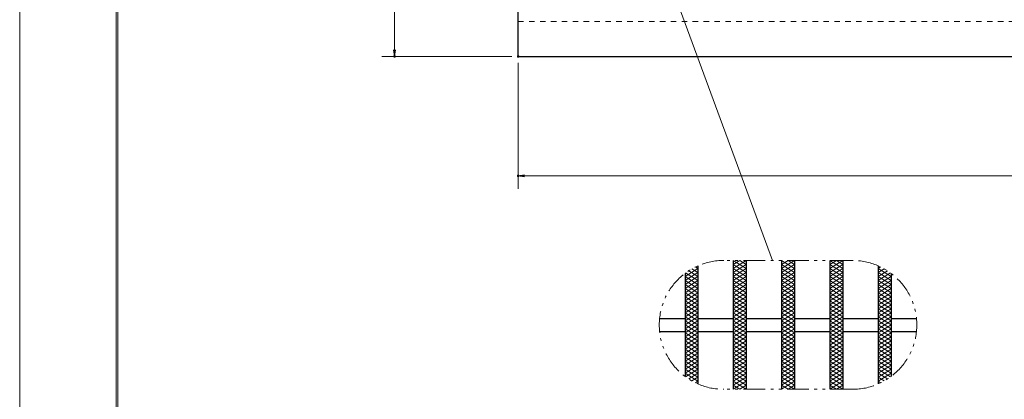
# Model space of a CAD drawing. Units: millimetres. Extents: x -1050 to 1050, y -743 to 742.
# Drawn here: x -1050 to -285, y -106 to 189 of the extents above; entities that cross this region are included whole.
import ezdxf

# ---------------------------------------------------------------- set-up
doc = ezdxf.new("R2010")
doc.units = ezdxf.units.MM
doc.header["$LTSCALE"] = 5
doc.linetypes.add('JWW_DASHED1', pattern=[1.693333, 0.846667, -0.846667])
doc.linetypes.add('JWW_PHANTOM1', pattern=[6.773333, 3.386667, -0.846667, 0.423333, -0.846667, 0.423333, -0.846667])
for name, color, linetype in [('7-図\u3000枠', 7, 'Continuous'), ('ハッチング', 7, 'Continuous'), ('寸法注釈', 7, 'Continuous'), ('想像線', 7, 'Continuous'), ('破線', 7, 'Continuous'), ('蓋', 7, 'Continuous')]:
    doc.layers.add(name, color=color, linetype=linetype)

# ---------------------------------------------------------------- blocks, each defined once
blk = doc.blocks.new('_OPEN_0-1_')
at = {"layer": '寸法注釈', "color": 2, "linetype": 'Continuous', "lineweight": 5}
for p, q in [((-1, 0.17), (0, 0)), ((0, 0), (-1, -0.17)), ((0, 0), (-1, 0))]:
    blk.add_line(p, q, dxfattribs=at)

msp = doc.modelspace()

# ---------------------------------------------------------------- linework, layer by layer
at = {"layer": '7-図\u3000枠', "color": 4, "linetype": 'Continuous', "lineweight": 5}
for p, q in [((-975, -692.5), (-975, 692.5)), ((-973.75, -691.25), (-973.75, 691.25))]:
    msp.add_line(p, q, dxfattribs=at)
at = {"layer": 'DEFPOINTS', "color": 4, "linetype": 'Continuous', "lineweight": 5}
msp.add_line((-1050, -742.5), (-1050, 742.5), dxfattribs=at)
at = {"layer": 'DEFPOINTS', "color": 4, "linetype": 'Continuous', "lineweight": 5, "const_width": 1}
for points in [[(-758.39, 160.47, 0.414214), (-758.89, 160.97, 0.414214), (-759.39, 160.47, 0.414214), (-758.89, 159.97, 0.414214)], [(-662.36, 160.47, 0.414214), (-662.86, 160.97, 0.414214), (-663.36, 160.47, 0.414214), (-662.86, 159.97, 0.414214)], [(-662.36, 160.47, 0.414214), (-662.86, 160.97, 0.414214), (-663.36, 160.47, 0.414214), (-662.86, 159.97, 0.414214)], [(-662.36, 67.76, 0.414214), (-662.86, 68.26, 0.414214), (-663.36, 67.76, 0.414214), (-662.86, 67.26, 0.414214)]]:
    msp.add_lwpolyline(points, format="xyb", close=True, dxfattribs=at)
at = {"layer": 'ハッチング', "color": 4, "linetype": 'Continuous', "lineweight": 15}
for p, q in [((-495.8, -4.14), (-485.8, 2.11)), ((-495.8, 2.11), (-485.8, -4.14)), ((-495.8, -1.02), (-490.8, 2.11)), ((-490.8, 2.11), (-485.8, -1.02)), ((-458.3, -4.14), (-448.3, 2.11)), ((-458.3, 2.11), (-448.3, -4.14)), ((-458.3, -1.02), (-453.3, 2.11)), ((-453.3, 2.11), (-448.3, -1.02)), ((-420.8, -4.14), (-410.8, 2.11)), ((-420.8, 2.11), (-410.8, -4.14)), ((-420.8, -1.02), (-415.8, 2.11)), ((-415.8, 2.11), (-410.8, -1.02)), ((-533.3, -10.39), (-523.3, -4.14)), ((-533.3, -13.52), (-523.3, -7.27)), ((-532.84, -7.55), (-523.3, -13.52)), ((-530.46, -5.92), (-523.3, -10.39)), ((-527.92, -4.38), (-523.3, -7.27)), ((-525.21, -2.95), (-523.3, -4.14)), ((-495.8, -7.27), (-485.8, -1.02)), ((-495.8, -1.02), (-485.8, -7.27)), ((-495.8, -10.39), (-485.8, -4.14)), ((-495.8, -4.14), (-485.8, -10.39)), ((-495.8, -13.52), (-485.8, -7.27)), ((-495.8, -7.27), (-485.8, -13.52)), ((-458.3, -7.27), (-448.3, -1.02)), ((-458.3, -1.02), (-448.3, -7.27)), ((-458.3, -10.39), (-448.3, -4.14)), ((-458.3, -4.14), (-448.3, -10.39)), ((-458.3, -13.52), (-448.3, -7.27)), ((-458.3, -7.27), (-448.3, -13.52)), ((-420.8, -7.27), (-410.8, -1.02)), ((-420.8, -1.02), (-410.8, -7.27)), ((-420.8, -10.39), (-410.8, -4.14)), ((-420.8, -4.14), (-410.8, -10.39)), ((-420.8, -13.52), (-410.8, -7.27)), ((-420.8, -7.27), (-410.8, -13.52)), ((-383.3, -4.14), (-381.39, -2.95)), ((-383.3, -4.14), (-373.3, -10.39)), ((-383.3, -7.27), (-378.67, -4.38)), ((-383.3, -10.39), (-376.14, -5.92)), ((-383.3, -7.27), (-373.3, -13.52)), ((-383.3, -13.52), (-373.76, -7.55)), ((-533.3, -10.39), (-523.3, -16.64)), ((-533.3, -16.64), (-523.3, -10.39)), ((-533.3, -13.52), (-523.3, -19.77)), ((-533.3, -19.77), (-523.3, -13.52)), ((-495.8, -10.39), (-485.8, -16.64)), ((-495.8, -16.64), (-485.8, -10.39)), ((-495.8, -13.52), (-485.8, -19.77)), ((-495.8, -19.77), (-485.8, -13.52)), ((-458.3, -10.39), (-448.3, -16.64)), ((-458.3, -16.64), (-448.3, -10.39)), ((-458.3, -13.52), (-448.3, -19.77)), ((-458.3, -19.77), (-448.3, -13.52)), ((-420.8, -10.39), (-410.8, -16.64)), ((-420.8, -16.64), (-410.8, -10.39)), ((-420.8, -13.52), (-410.8, -19.77)), ((-420.8, -19.77), (-410.8, -13.52)), ((-383.3, -10.39), (-373.3, -16.64)), ((-383.3, -16.64), (-373.3, -10.39)), ((-383.3, -13.52), (-373.3, -19.77)), ((-383.3, -19.77), (-373.3, -13.52)), ((-533.3, -16.64), (-523.3, -22.89)), ((-533.3, -22.89), (-523.3, -16.64)), ((-533.3, -19.77), (-523.3, -26.02)), ((-533.3, -26.02), (-523.3, -19.77)), ((-533.3, -22.89), (-523.3, -29.14)), ((-533.3, -29.14), (-523.3, -22.89)), ((-495.8, -16.64), (-485.8, -22.89)), ((-495.8, -22.89), (-485.8, -16.64)), ((-495.8, -19.77), (-485.8, -26.02)), ((-495.8, -26.02), (-485.8, -19.77)), ((-495.8, -22.89), (-485.8, -29.14)), ((-495.8, -29.14), (-485.8, -22.89)), ((-458.3, -16.64), (-448.3, -22.89)), ((-458.3, -22.89), (-448.3, -16.64)), ((-458.3, -19.77), (-448.3, -26.02)), ((-458.3, -26.02), (-448.3, -19.77)), ((-458.3, -22.89), (-448.3, -29.14)), ((-458.3, -29.14), (-448.3, -22.89)), ((-420.8, -16.64), (-410.8, -22.89)), ((-420.8, -22.89), (-410.8, -16.64)), ((-420.8, -19.77), (-410.8, -26.02)), ((-420.8, -26.02), (-410.8, -19.77)), ((-420.8, -22.89), (-410.8, -29.14)), ((-420.8, -29.14), (-410.8, -22.89)), ((-383.3, -16.64), (-373.3, -22.89)), ((-383.3, -22.89), (-373.3, -16.64)), ((-383.3, -19.77), (-373.3, -26.02)), ((-383.3, -26.02), (-373.3, -19.77)), ((-383.3, -22.89), (-373.3, -29.14)), ((-383.3, -29.14), (-373.3, -22.89)), ((-533.3, -26.02), (-523.3, -32.27)), ((-533.3, -32.27), (-523.3, -26.02)), ((-533.3, -35.39), (-523.3, -29.14)), ((-533.3, -29.14), (-523.3, -35.39)), ((-495.8, -26.02), (-485.8, -32.27)), ((-495.8, -32.27), (-485.8, -26.02)), ((-495.8, -35.39), (-485.8, -29.14)), ((-495.8, -29.14), (-485.8, -35.39)), ((-458.3, -26.02), (-448.3, -32.27)), ((-458.3, -32.27), (-448.3, -26.02)), ((-458.3, -35.39), (-448.3, -29.14)), ((-458.3, -29.14), (-448.3, -35.39)), ((-420.8, -26.02), (-410.8, -32.27)), ((-420.8, -32.27), (-410.8, -26.02)), ((-420.8, -35.39), (-410.8, -29.14)), ((-420.8, -29.14), (-410.8, -35.39)), ((-383.3, -26.02), (-373.3, -32.27)), ((-383.3, -32.27), (-373.3, -26.02)), ((-383.3, -35.39), (-373.3, -29.14)), ((-383.3, -29.14), (-373.3, -35.39)), ((-533.3, -38.52), (-523.3, -32.27)), ((-533.3, -32.27), (-523.3, -38.52)), ((-533.3, -41.64), (-523.3, -35.39)), ((-533.3, -35.39), (-523.3, -41.64)), ((-495.8, -38.52), (-485.8, -32.27)), ((-495.8, -32.27), (-485.8, -38.52)), ((-495.8, -41.64), (-485.8, -35.39)), ((-495.8, -35.39), (-485.8, -41.64)), ((-458.3, -38.52), (-448.3, -32.27)), ((-458.3, -32.27), (-448.3, -38.52)), ((-458.3, -41.64), (-448.3, -35.39)), ((-458.3, -35.39), (-448.3, -41.64)), ((-420.8, -38.52), (-410.8, -32.27)), ((-420.8, -32.27), (-410.8, -38.52)), ((-420.8, -41.64), (-410.8, -35.39)), ((-420.8, -35.39), (-410.8, -41.64)), ((-383.3, -38.52), (-373.3, -32.27)), ((-383.3, -32.27), (-373.3, -38.52)), ((-383.3, -41.64), (-373.3, -35.39)), ((-383.3, -35.39), (-373.3, -41.64)), ((-533.3, -44.77), (-523.3, -38.52)), ((-533.3, -38.52), (-523.3, -44.77)), ((-533.3, -47.89), (-523.3, -41.64)), ((-533.3, -41.64), (-523.3, -47.89)), ((-533.3, -51.02), (-523.3, -44.77)), ((-533.3, -44.77), (-523.3, -51.02)), ((-495.8, -44.77), (-485.8, -38.52)), ((-495.8, -38.52), (-485.8, -44.77)), ((-495.8, -47.89), (-485.8, -41.64)), ((-495.8, -41.64), (-485.8, -47.89)), ((-495.8, -51.02), (-485.8, -44.77)), ((-495.8, -44.77), (-485.8, -51.02)), ((-458.3, -44.77), (-448.3, -38.52)), ((-458.3, -38.52), (-448.3, -44.77)), ((-458.3, -47.89), (-448.3, -41.64)), ((-458.3, -41.64), (-448.3, -47.89)), ((-458.3, -51.02), (-448.3, -44.77)), ((-458.3, -44.77), (-448.3, -51.02)), ((-420.8, -44.77), (-410.8, -38.52)), ((-420.8, -38.52), (-410.8, -44.77)), ((-420.8, -47.89), (-410.8, -41.64)), ((-420.8, -41.64), (-410.8, -47.89)), ((-420.8, -51.02), (-410.8, -44.77)), ((-420.8, -44.77), (-410.8, -51.02)), ((-383.3, -44.77), (-373.3, -38.52)), ((-383.3, -38.52), (-373.3, -44.77)), ((-383.3, -47.89), (-373.3, -41.64)), ((-383.3, -41.64), (-373.3, -47.89)), ((-383.3, -51.02), (-373.3, -44.77)), ((-383.3, -44.77), (-373.3, -51.02)), ((-533.3, -54.14), (-523.3, -47.89)), ((-533.3, -47.89), (-523.3, -54.14)), ((-533.3, -57.27), (-523.3, -51.02)), ((-533.3, -51.02), (-523.3, -57.27)), ((-495.8, -54.14), (-485.8, -47.89)), ((-495.8, -47.89), (-485.8, -54.14)), ((-495.8, -57.27), (-485.8, -51.02)), ((-495.8, -51.02), (-485.8, -57.27)), ((-458.3, -54.14), (-448.3, -47.89)), ((-458.3, -47.89), (-448.3, -54.14)), ((-458.3, -57.27), (-448.3, -51.02)), ((-458.3, -51.02), (-448.3, -57.27)), ((-420.8, -54.14), (-410.8, -47.89)), ((-420.8, -47.89), (-410.8, -54.14)), ((-420.8, -57.27), (-410.8, -51.02)), ((-420.8, -51.02), (-410.8, -57.27)), ((-383.3, -54.14), (-373.3, -47.89)), ((-383.3, -47.89), (-373.3, -54.14)), ((-383.3, -57.27), (-373.3, -51.02)), ((-383.3, -51.02), (-373.3, -57.27)), ((-533.3, -60.39), (-523.3, -54.14)), ((-533.3, -54.14), (-523.3, -60.39)), ((-533.3, -63.52), (-523.3, -57.27)), ((-533.3, -57.27), (-523.3, -63.52)), ((-533.3, -66.64), (-523.3, -60.39)), ((-533.3, -60.39), (-523.3, -66.64)), ((-495.8, -60.39), (-485.8, -54.14)), ((-495.8, -54.14), (-485.8, -60.39)), ((-495.8, -63.52), (-485.8, -57.27)), ((-495.8, -57.27), (-485.8, -63.52)), ((-495.8, -66.64), (-485.8, -60.39)), ((-495.8, -60.39), (-485.8, -66.64)), ((-458.3, -60.39), (-448.3, -54.14)), ((-458.3, -54.14), (-448.3, -60.39)), ((-458.3, -63.52), (-448.3, -57.27)), ((-458.3, -57.27), (-448.3, -63.52)), ((-458.3, -66.64), (-448.3, -60.39)), ((-458.3, -60.39), (-448.3, -66.64)), ((-420.8, -60.39), (-410.8, -54.14)), ((-420.8, -54.14), (-410.8, -60.39)), ((-420.8, -63.52), (-410.8, -57.27)), ((-420.8, -57.27), (-410.8, -63.52)), ((-420.8, -66.64), (-410.8, -60.39)), ((-420.8, -60.39), (-410.8, -66.64)), ((-383.3, -60.39), (-373.3, -54.14)), ((-383.3, -54.14), (-373.3, -60.39)), ((-383.3, -63.52), (-373.3, -57.27)), ((-383.3, -57.27), (-373.3, -63.52)), ((-383.3, -66.64), (-373.3, -60.39)), ((-383.3, -60.39), (-373.3, -66.64)), ((-533.3, -69.77), (-523.3, -63.52)), ((-533.3, -63.52), (-523.3, -69.77)), ((-533.3, -72.89), (-523.3, -66.64)), ((-533.3, -66.64), (-523.3, -72.89)), ((-495.8, -69.77), (-485.8, -63.52)), ((-495.8, -63.52), (-485.8, -69.77)), ((-495.8, -72.89), (-485.8, -66.64)), ((-495.8, -66.64), (-485.8, -72.89)), ((-458.3, -69.77), (-448.3, -63.52)), ((-458.3, -63.52), (-448.3, -69.77)), ((-458.3, -72.89), (-448.3, -66.64)), ((-458.3, -66.64), (-448.3, -72.89)), ((-420.8, -69.77), (-410.8, -63.52)), ((-420.8, -63.52), (-410.8, -69.77)), ((-420.8, -72.89), (-410.8, -66.64)), ((-420.8, -66.64), (-410.8, -72.89)), ((-383.3, -69.77), (-373.3, -63.52)), ((-383.3, -63.52), (-373.3, -69.77)), ((-383.3, -72.89), (-373.3, -66.64)), ((-383.3, -66.64), (-373.3, -72.89)), ((-533.3, -69.77), (-523.3, -76.02)), ((-533.3, -76.02), (-523.3, -69.77)), ((-533.3, -72.89), (-523.3, -79.14)), ((-533.3, -79.14), (-523.3, -72.89)), ((-533.3, -76.02), (-523.3, -82.27)), ((-533.3, -82.27), (-523.3, -76.02)), ((-495.8, -69.77), (-485.8, -76.02)), ((-495.8, -76.02), (-485.8, -69.77)), ((-495.8, -72.89), (-485.8, -79.14)), ((-495.8, -79.14), (-485.8, -72.89)), ((-495.8, -76.02), (-485.8, -82.27)), ((-495.8, -82.27), (-485.8, -76.02)), ((-458.3, -69.77), (-448.3, -76.02)), ((-458.3, -76.02), (-448.3, -69.77)), ((-458.3, -72.89), (-448.3, -79.14)), ((-458.3, -79.14), (-448.3, -72.89)), ((-458.3, -76.02), (-448.3, -82.27)), ((-458.3, -82.27), (-448.3, -76.02)), ((-420.8, -69.77), (-410.8, -76.02)), ((-420.8, -76.02), (-410.8, -69.77)), ((-420.8, -72.89), (-410.8, -79.14)), ((-420.8, -79.14), (-410.8, -72.89)), ((-420.8, -76.02), (-410.8, -82.27)), ((-420.8, -82.27), (-410.8, -76.02)), ((-383.3, -69.77), (-373.3, -76.02)), ((-383.3, -76.02), (-373.3, -69.77)), ((-383.3, -72.89), (-373.3, -79.14)), ((-383.3, -79.14), (-373.3, -72.89)), ((-383.3, -76.02), (-373.3, -82.27)), ((-383.3, -82.27), (-373.3, -76.02)), ((-533.3, -79.14), (-523.3, -85.39)), ((-533.3, -85.39), (-523.3, -79.14)), ((-533.3, -82.27), (-523.3, -88.52)), ((-532.84, -88.23), (-523.3, -82.27)), ((-495.8, -79.14), (-485.8, -85.39)), ((-495.8, -85.39), (-485.8, -79.14)), ((-495.8, -82.27), (-485.8, -88.52)), ((-495.8, -88.52), (-485.8, -82.27)), ((-458.3, -79.14), (-448.3, -85.39)), ((-458.3, -85.39), (-448.3, -79.14)), ((-458.3, -82.27), (-448.3, -88.52)), ((-458.3, -88.52), (-448.3, -82.27)), ((-420.8, -79.14), (-410.8, -85.39)), ((-420.8, -85.39), (-410.8, -79.14)), ((-420.8, -82.27), (-410.8, -88.52)), ((-420.8, -88.52), (-410.8, -82.27)), ((-383.3, -79.14), (-373.3, -85.39)), ((-383.3, -85.39), (-373.3, -79.14)), ((-383.3, -82.27), (-373.76, -88.23)), ((-383.3, -88.52), (-373.3, -82.27)), ((-533.3, -85.39), (-523.3, -91.64)), ((-530.46, -89.87), (-523.3, -85.39)), ((-527.92, -91.41), (-523.3, -88.52)), ((-525.21, -92.84), (-523.3, -91.64)), ((-495.8, -85.39), (-485.8, -91.64)), ((-495.8, -91.64), (-485.8, -85.39)), ((-495.8, -88.52), (-485.8, -94.77)), ((-495.8, -94.77), (-485.8, -88.52)), ((-495.8, -91.64), (-485.8, -97.89)), ((-495.8, -97.89), (-485.8, -91.64)), ((-458.3, -85.39), (-448.3, -91.64)), ((-458.3, -91.64), (-448.3, -85.39)), ((-458.3, -88.52), (-448.3, -94.77)), ((-458.3, -94.77), (-448.3, -88.52)), ((-458.3, -91.64), (-448.3, -97.89)), ((-458.3, -97.89), (-448.3, -91.64)), ((-420.8, -85.39), (-410.8, -91.64)), ((-420.8, -91.64), (-410.8, -85.39)), ((-420.8, -88.52), (-410.8, -94.77)), ((-420.8, -94.77), (-410.8, -88.52)), ((-420.8, -91.64), (-410.8, -97.89)), ((-420.8, -97.89), (-410.8, -91.64)), ((-383.3, -85.39), (-376.14, -89.87)), ((-383.3, -91.64), (-373.3, -85.39)), ((-383.3, -88.52), (-378.67, -91.41)), ((-383.3, -91.64), (-381.39, -92.84)), ((-495.8, -94.77), (-490.8, -97.89)), ((-490.8, -97.89), (-485.8, -94.77)), ((-458.3, -94.77), (-453.3, -97.89)), ((-453.3, -97.89), (-448.3, -94.77)), ((-420.8, -94.77), (-415.8, -97.89)), ((-415.8, -97.89), (-410.8, -94.77))]:
    msp.add_line(p, q, dxfattribs=at)
at = {"layer": '寸法注釈', "color": 2, "linetype": 'Continuous', "lineweight": 18}
for p, q in [((-758.89, 499.47), (-758.89, 165.47)), ((-465.43, 2.11), (-560.88, 261.53)), ((-667.86, 160.47), (-768.89, 160.47)), ((-662.86, 155.47), (-662.86, 57.76)), ((327.14, 67.76), (-657.86, 67.76))]:
    msp.add_line(p, q, dxfattribs=at)
at = {"layer": '想像線', "color": 4, "linetype": 'JWW_PHANTOM1', "lineweight": 15}
for p, q in [((-403.3, 2.11), (-503.3, 2.11)), ((-403.3, -97.89), (-503.3, -97.89))]:
    msp.add_line(p, q, dxfattribs=at)
for centre, start, end in [((-503.3, -47.89), 90, 270), ((-403.3, -47.89), 270, 90)]:
    msp.add_arc(centre, 50, start, end, dxfattribs=at)
at = {"layer": '破線', "color": 4, "linetype": 'JWW_DASHED1', "lineweight": 18}
msp.add_line((-662.86, 187.47), (332.14, 187.47), dxfattribs=at)
at = {"layer": '蓋', "color": 5, "linetype": 'Continuous', "lineweight": 25}
for p, q in [((-662.86, 160.47), (-662.86, 504.47)), ((-662.86, 160.47), (332.14, 160.47)), ((-495.8, 2.11), (-495.8, -97.89)), ((-495.8, 2.11), (-495.8, -97.89)), ((-485.8, 2.11), (-485.8, -97.89)), ((-485.8, 2.11), (-485.8, -97.89)), ((-458.3, 2.11), (-458.3, -97.89)), ((-458.3, 2.11), (-458.3, -97.89)), ((-448.3, 2.11), (-448.3, -97.89)), ((-448.3, 2.11), (-448.3, -97.89)), ((-420.8, 2.11), (-420.8, -97.89)), ((-420.8, 2.11), (-420.8, -97.89)), ((-410.8, 2.11), (-410.8, -97.89)), ((-410.8, 2.11), (-410.8, -97.89)), ((-523.3, -2.07), (-523.3, -93.72)), ((-523.3, -2.07), (-523.3, -93.72)), ((-383.3, -2.07), (-383.3, -93.72)), ((-383.3, -2.07), (-383.3, -93.72)), ((-533.3, -7.89), (-533.3, -87.89)), ((-533.3, -7.89), (-533.3, -87.89)), ((-373.3, -7.89), (-373.3, -87.89)), ((-373.3, -7.89), (-373.3, -87.89)), ((-553.05, -42.89), (-533.3, -42.89)), ((-523.3, -42.89), (-495.8, -42.89)), ((-485.8, -42.89), (-458.3, -42.89)), ((-448.3, -42.89), (-420.8, -42.89)), ((-410.8, -42.89), (-383.3, -42.89)), ((-373.3, -42.89), (-353.55, -42.89)), ((-553.05, -52.89), (-533.3, -52.89)), ((-523.3, -52.89), (-495.8, -52.89)), ((-485.8, -52.89), (-458.3, -52.89)), ((-448.3, -52.89), (-420.8, -52.89)), ((-410.8, -52.89), (-383.3, -52.89)), ((-373.3, -52.89), (-353.55, -52.89))]:
    msp.add_line(p, q, dxfattribs=at)

# ---------------------------------------------------------------- block references
at = {"layer": '寸法注釈', "color": 2, "linetype": 'Continuous', "lineweight": 18, "xscale": 5, "yscale": 5}
for p, rotation in [((-758.89, 160.47), 270), ((-662.86, 67.76), 180)]:
    msp.add_blockref('_OPEN_0-1_', p, dxfattribs=dict(at, rotation=rotation))

doc.saveas('drawing.dxf')
